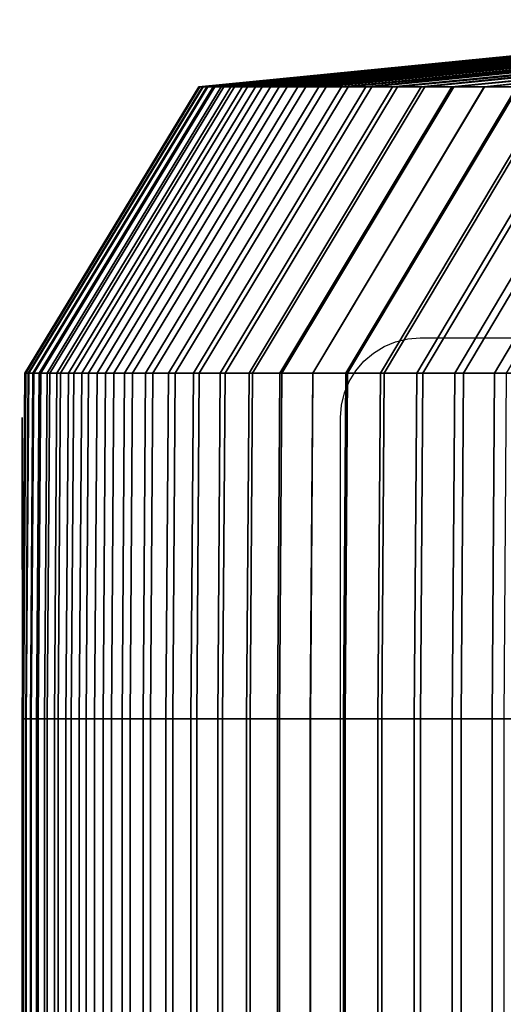
# Model space of a CAD drawing. Units: millimetres. Extents: x 10060 to 10910, y -325 to 2086.
# Drawn here: x 10096 to 10099, y 2068 to 2074 of the extents above; entities that cross this region are included whole.
import ezdxf

# ---------------------------------------------------------------- set-up
doc = ezdxf.new("R2010")
doc.units = ezdxf.units.MM
doc.header["$MEASUREMENT"] = 0
doc.layers.add('Osłona', color=5, linetype='Continuous')

msp = doc.modelspace()

# ---------------------------------------------------------------- linework, layer by layer
at = {"layer": 'Osłona'}
for points in [[(10098.0041, 2061.7051, -45), (10098.1542, 2062.0675, -45), (10098.2458, 2062.449, -45), (10098.2766, 2062.84, -45), (10098.2766, 2071.84, -45), (10098.2827, 2071.9183, -45), (10098.301, 2071.9946, -45), (10098.331, 2072.067, -45), (10098.372, 2072.1339, -45), (10098.423, 2072.1936, -45), (10098.4827, 2072.2446, -45), (10098.5496, 2072.2855, -45), (10098.622, 2072.3156, -45), (10098.6983, 2072.3339, -45), (10098.7766, 2072.34, -45), (10108.4432, 2072.34, -45), (10118.1099, 2072.34, -45)], [(10098.3855, -45, 0), (10096.2766, 2071.84, -45), (10096.2766, 2062.84, -45), (10096.2704, 2062.7618, -45), (10096.2521, 2062.6855, -45), (10096.2221, 2062.613, -45), (10096.1811, 2062.5462, -45), (10096.1301, 2062.4865, -45), (10096.0704, 2062.4355, -45), (10096.0035, 2062.3945, -45), (10095.9311, 2062.3645, -45), (10095.8548, 2062.3462, -45), (10095.7766, 2062.34, -45), (10086.2766, 2062.34, -45), (10086.2766, 2060.34, -45)]]:
    msp.add_polyline3d(points, dxfattribs=at)
for points in [[(10097.3926, 2073.9182, -43.8584), (10101.6504, 2074.3401, -45), (10097.3867, 2073.9182, -45)], [(10101.6504, 2074.3401, -45), (10097.3926, 2073.9182, -46.2082), (10097.3867, 2073.9182, -45)], [(10101.6719, 2074.3401, -42.7998), (10097.3926, 2073.9182, -43.8584), (10097.4092, 2073.9182, -42.7169)], [(10101.6504, 2074.3401, -45), (10097.3926, 2073.9182, -43.8584), (10101.6719, 2074.3401, -42.7998)], [(10097.3926, 2073.9182, -46.2082), (10101.6748, 2074.3401, -47.3285), (10097.4121, 2073.9182, -47.4162)], [(10101.6748, 2074.3401, -47.3285), (10097.3926, 2073.9182, -46.2082), (10101.6504, 2074.3401, -45)], [(10097.4365, 2073.9182, -41.5756), (10101.6719, 2074.3401, -42.7998), (10097.4092, 2073.9182, -42.7169)], [(10101.6748, 2074.3401, -47.3285), (10097.4424, 2073.9182, -48.624), (10097.4121, 2073.9182, -47.4162)], [(10101.7363, 2074.3401, -40.6005), (10097.4365, 2073.9182, -41.5756), (10097.4756, 2073.9182, -40.4347)], [(10101.6719, 2074.3401, -42.7998), (10097.4365, 2073.9182, -41.5756), (10101.7363, 2074.3401, -40.6005)], [(10097.4424, 2073.9182, -48.624), (10101.7461, 2074.3401, -49.6559), (10097.4863, 2073.9182, -49.8314)], [(10101.7461, 2074.3401, -49.6559), (10097.4424, 2073.9182, -48.624), (10101.6748, 2074.3401, -47.3285)], [(10097.5254, 2073.9182, -39.2942), (10101.7363, 2074.3401, -40.6005), (10097.4756, 2073.9182, -40.4347)], [(10101.7461, 2074.3401, -49.6559), (10097.542, 2073.9182, -51.0383), (10097.4863, 2073.9182, -49.8314)], [(10101.8428, 2074.3401, -38.4028), (10097.5254, 2073.9182, -39.2942), (10097.5869, 2073.9182, -38.1542)], [(10101.7363, 2074.3401, -40.6005), (10097.5254, 2073.9182, -39.2942), (10101.8428, 2074.3401, -38.4028)], [(10097.542, 2073.9182, -51.0383), (10101.8662, 2074.3401, -51.9814), (10097.6104, 2073.9182, -52.2446)], [(10101.8662, 2074.3401, -51.9814), (10097.542, 2073.9182, -51.0383), (10101.7461, 2074.3401, -49.6559)], [(10097.6582, 2073.9182, -37.0148), (10101.8428, 2074.3401, -38.4028), (10097.5869, 2073.9182, -38.1542)], [(10101.8662, 2074.3401, -51.9814), (10097.6914, 2073.9182, -53.4501), (10097.6104, 2073.9182, -52.2446)], [(10101.9932, 2074.3401, -36.2077), (10097.6582, 2073.9182, -37.0148), (10097.7422, 2073.9182, -35.8763)], [(10101.8428, 2074.3401, -38.4028), (10097.6582, 2073.9182, -37.0148), (10101.9932, 2074.3401, -36.2077)], [(10097.6914, 2073.9182, -53.4501), (10102.0342, 2074.3401, -54.304), (10097.7842, 2073.9182, -54.6547)], [(10102.0342, 2074.3401, -54.304), (10097.6914, 2073.9182, -53.4501), (10101.8662, 2074.3401, -51.9814)], [(10097.8359, 2073.9182, -34.7385), (10101.9932, 2074.3401, -36.2077), (10097.7422, 2073.9182, -35.8763)], [(10102.0342, 2074.3401, -54.304), (10097.8896, 2073.9182, -55.8582), (10097.7842, 2073.9182, -54.6547)], [(10102.1855, 2074.3401, -34.0158), (10097.8359, 2073.9182, -34.7385), (10097.9414, 2073.9182, -33.6018)], [(10101.9932, 2074.3401, -36.2077), (10097.8359, 2073.9182, -34.7385), (10102.1855, 2074.3401, -34.0158)], [(10097.8896, 2073.9182, -55.8582), (10102.249, 2074.3401, -56.6226), (10098.0078, 2073.9182, -57.0607)], [(10102.249, 2074.3401, -56.6226), (10097.8896, 2073.9182, -55.8582), (10102.0342, 2074.3401, -54.304)], [(10098.0576, 2073.9182, -32.4661), (10102.1855, 2074.3401, -34.0158), (10097.9414, 2073.9182, -33.6018)], [(10102.249, 2074.3401, -56.6226), (10098.1387, 2073.9182, -58.2618), (10098.0078, 2073.9182, -57.0607)], [(10102.4199, 2074.3401, -31.8281), (10098.0576, 2073.9182, -32.4661), (10098.1855, 2073.9182, -31.3317)], [(10102.1855, 2074.3401, -34.0158), (10098.0576, 2073.9182, -32.4661), (10102.4199, 2074.3401, -31.8281)], [(10098.1387, 2073.9182, -58.2618), (10102.5127, 2074.3401, -58.9363), (10098.2812, 2073.9182, -59.4616)], [(10102.5127, 2074.3401, -58.9363), (10098.1387, 2073.9182, -58.2618), (10102.249, 2074.3401, -56.6226)], [(10098.3232, 2073.9182, -30.1985), (10102.4199, 2074.3401, -31.8281), (10098.1855, 2073.9182, -31.3317)], [(10102.5127, 2074.3401, -58.9363), (10098.4355, 2073.9182, -60.6598), (10098.2812, 2073.9182, -59.4616)], [(10102.6973, 2074.3401, -29.6454), (10098.3232, 2073.9182, -30.1985), (10098.4727, 2073.9182, -29.0667)], [(10102.4199, 2074.3401, -31.8281), (10098.3232, 2073.9182, -30.1985), (10102.6973, 2074.3401, -29.6454)], [(10098.4355, 2073.9182, -60.6598), (10102.8232, 2074.3401, -61.244), (10098.6035, 2073.9182, -61.8563)], [(10102.8232, 2074.3401, -61.244), (10098.4355, 2073.9182, -60.6598), (10102.5127, 2074.3401, -58.9363)], [(10098.6338, 2073.9182, -27.9364), (10102.6973, 2074.3401, -29.6454), (10098.4727, 2073.9182, -29.0667)], [(10102.8232, 2074.3401, -61.244), (10098.7832, 2073.9182, -63.0511), (10098.6035, 2073.9182, -61.8563)], [(10103.0176, 2074.3401, -27.4685), (10098.6338, 2073.9182, -27.9364), (10098.8047, 2073.9182, -26.8077)], [(10102.6973, 2074.3401, -29.6454), (10098.6338, 2073.9182, -27.9364), (10103.0176, 2074.3401, -27.4685)], [(10098.7832, 2073.9182, -63.0511), (10103.1807, 2074.3401, -63.5449), (10098.9746, 2073.9182, -64.2439)], [(10103.1807, 2074.3401, -63.5449), (10098.7832, 2073.9182, -63.0511), (10102.8232, 2074.3401, -61.244)], [(10098.9873, 2073.9182, -25.6808), (10103.0176, 2074.3401, -27.4685), (10098.8047, 2073.9182, -26.8077)], [(10103.1807, 2074.3401, -63.5449), (10099.1787, 2073.9182, -65.4347), (10098.9746, 2073.9182, -64.2439)], [(10103.3799, 2074.3401, -25.2982), (10098.9873, 2073.9182, -25.6808), (10099.1807, 2073.9182, -24.5557)], [(10103.0176, 2074.3401, -27.4685), (10098.9873, 2073.9182, -25.6808), (10103.3799, 2074.3401, -25.2982)], [(10099.1787, 2073.9182, -65.4347), (10103.5859, 2074.3401, -65.838), (10099.3955, 2073.9182, -66.6234)], [(10103.5859, 2074.3401, -65.838), (10099.1787, 2073.9182, -65.4347), (10103.1807, 2074.3401, -63.5449)], [(10099.3848, 2073.9182, -23.4325), (10103.3799, 2074.3401, -25.2982), (10099.1807, 2073.9182, -24.5557)], [(10096.2979, 2072.1189, -43.8478), (10097.3926, 2073.9182, -43.8584), (10097.3867, 2073.9182, -45), (10096.292, 2072.1189, -45)], [(10096.292, 2072.1189, -45), (10097.3867, 2073.9182, -45), (10097.3926, 2073.9182, -46.2082), (10096.2988, 2072.1189, -46.2194)], [(10096.3145, 2072.1189, -42.6956), (10097.4092, 2073.9182, -42.7169), (10097.3926, 2073.9182, -43.8584), (10096.2979, 2072.1189, -43.8478)], [(10096.2988, 2072.1189, -46.2194), (10097.3926, 2073.9182, -46.2082), (10097.4121, 2073.9182, -47.4162), (10096.3174, 2072.1189, -47.4388)], [(10096.3428, 2072.1189, -41.5437), (10097.4365, 2073.9182, -41.5756), (10097.4092, 2073.9182, -42.7169), (10096.3145, 2072.1189, -42.6956)], [(10096.3174, 2072.1189, -47.4388), (10097.4121, 2073.9182, -47.4162), (10097.4424, 2073.9182, -48.624), (10096.3486, 2072.1189, -48.6578)], [(10096.3818, 2072.1189, -40.3921), (10097.4756, 2073.9182, -40.4347), (10097.4365, 2073.9182, -41.5756), (10096.3428, 2072.1189, -41.5437)], [(10096.3486, 2072.1189, -48.6578), (10097.4424, 2073.9182, -48.624), (10097.4863, 2073.9182, -49.8314), (10096.3926, 2072.1189, -49.8765)], [(10096.4326, 2072.1189, -39.241), (10097.5254, 2073.9182, -39.2942), (10097.4756, 2073.9182, -40.4347), (10096.3818, 2072.1189, -40.3921)], [(10096.3926, 2072.1189, -49.8765), (10097.4863, 2073.9182, -49.8314), (10097.542, 2073.9182, -51.0383), (10096.4492, 2072.1189, -51.0946)], [(10096.4941, 2072.1189, -38.0903), (10097.5869, 2073.9182, -38.1542), (10097.5254, 2073.9182, -39.2942), (10096.4326, 2072.1189, -39.241)], [(10096.4492, 2072.1189, -51.0946), (10097.542, 2073.9182, -51.0383), (10097.6104, 2073.9182, -52.2446), (10096.5176, 2072.1189, -52.3121)], [(10096.5664, 2072.1189, -36.9404), (10097.6582, 2073.9182, -37.0148), (10097.5869, 2073.9182, -38.1542), (10096.4941, 2072.1189, -38.0903)], [(10096.5176, 2072.1189, -52.3121), (10097.6104, 2073.9182, -52.2446), (10097.6914, 2073.9182, -53.4501), (10096.5996, 2072.1189, -53.5289)], [(10096.6504, 2072.1189, -35.7912), (10097.7422, 2073.9182, -35.8763), (10097.6582, 2073.9182, -37.0148), (10096.5664, 2072.1189, -36.9404)], [(10096.5996, 2072.1189, -53.5289), (10097.6914, 2073.9182, -53.4501), (10097.7842, 2073.9182, -54.6547), (10096.6934, 2072.1189, -54.7447)], [(10096.7461, 2072.1189, -34.6429), (10097.8359, 2073.9182, -34.7385), (10097.7422, 2073.9182, -35.8763), (10096.6504, 2072.1189, -35.7912)], [(10096.6934, 2072.1189, -54.7447), (10097.7842, 2073.9182, -54.6547), (10097.8896, 2073.9182, -55.8582), (10096.7998, 2072.1189, -55.9595)], [(10096.8516, 2072.1189, -33.4955), (10097.9414, 2073.9182, -33.6018), (10097.8359, 2073.9182, -34.7385), (10096.7461, 2072.1189, -34.6429)], [(10096.7998, 2072.1189, -55.9595), (10097.8896, 2073.9182, -55.8582), (10098.0078, 2073.9182, -57.0607), (10096.9189, 2072.1189, -57.1731)], [(10096.9697, 2072.1189, -32.3493), (10098.0576, 2073.9182, -32.4661), (10097.9414, 2073.9182, -33.6018), (10096.8516, 2072.1189, -33.4955)], [(10096.9189, 2072.1189, -57.1731), (10098.0078, 2073.9182, -57.0607), (10098.1387, 2073.9182, -58.2618), (10097.0508, 2072.1189, -58.3855)], [(10097.0977, 2072.1189, -31.2042), (10098.1855, 2073.9182, -31.3317), (10098.0576, 2073.9182, -32.4661), (10096.9697, 2072.1189, -32.3493)], [(10097.0508, 2072.1189, -58.3855), (10098.1387, 2073.9182, -58.2618), (10098.2812, 2073.9182, -59.4616), (10097.1943, 2072.1189, -59.5964)], [(10097.2373, 2072.1189, -30.0604), (10098.3232, 2073.9182, -30.1985), (10098.1855, 2073.9182, -31.3317), (10097.0977, 2072.1189, -31.2042)], [(10097.1943, 2072.1189, -59.5964), (10098.2812, 2073.9182, -59.4616), (10098.4355, 2073.9182, -60.6598), (10097.3516, 2072.1189, -60.8058)], [(10097.3887, 2072.1189, -28.9181), (10098.4727, 2073.9182, -29.0667), (10098.3232, 2073.9182, -30.1985), (10097.2373, 2072.1189, -30.0604)], [(10097.3516, 2072.1189, -60.8058), (10098.4355, 2073.9182, -60.6598), (10098.6035, 2073.9182, -61.8563), (10097.5205, 2072.1189, -62.0135)], [(10097.5508, 2072.1189, -27.7773), (10098.6338, 2073.9182, -27.9364), (10098.4727, 2073.9182, -29.0667), (10097.3887, 2072.1189, -28.9181)], [(10097.5205, 2072.1189, -62.0135), (10098.6035, 2073.9182, -61.8563), (10098.7832, 2073.9182, -63.0511), (10097.7012, 2072.1189, -63.2194)], [(10097.7236, 2072.1189, -26.6381), (10098.8047, 2073.9182, -26.8077), (10098.6338, 2073.9182, -27.9364), (10097.5508, 2072.1189, -27.7773)], [(10097.7012, 2072.1189, -63.2194), (10098.7832, 2073.9182, -63.0511), (10098.9746, 2073.9182, -64.2439), (10097.8955, 2072.1189, -64.4234)], [(10097.9072, 2072.1189, -25.5006), (10098.9873, 2073.9182, -25.6808), (10098.8047, 2073.9182, -26.8077), (10097.7236, 2072.1189, -26.6381)], [(10097.8955, 2072.1189, -64.4234), (10098.9746, 2073.9182, -64.2439), (10099.1787, 2073.9182, -65.4347), (10098.1016, 2072.1189, -65.6253)], [(10098.1025, 2072.1189, -24.365), (10099.1807, 2073.9182, -24.5557), (10098.9873, 2073.9182, -25.6808), (10097.9072, 2072.1189, -25.5006)], [(10098.1016, 2072.1189, -65.6253), (10099.1787, 2073.9182, -65.4347), (10099.3955, 2073.9182, -66.6234), (10098.3193, 2072.1189, -66.825)], [(10098.3086, 2072.1189, -23.2314), (10099.3848, 2073.9182, -23.4325), (10099.1807, 2073.9182, -24.5557), (10098.1025, 2072.1189, -24.365)], [(10098.5264, 2072.1189, -22.0998), (10099.6006, 2073.9182, -22.3113), (10099.3848, 2073.9182, -23.4325), (10098.3086, 2072.1189, -23.2314)], [(10098.3193, 2072.1189, -66.825), (10099.3955, 2073.9182, -66.6234), (10099.624, 2073.9182, -67.8097), (10098.5508, 2072.1189, -68.0224)], [(10098.7549, 2072.1189, -20.9703), (10099.8262, 2073.9182, -21.1923), (10099.6006, 2073.9182, -22.3113), (10098.5264, 2072.1189, -22.0998)], [(10098.5508, 2072.1189, -68.0224), (10099.624, 2073.9182, -67.8097), (10099.8652, 2073.9182, -68.9937), (10098.7939, 2072.1189, -69.2174)], [(10098.9932, 2072.1189, -19.8432), (10100.0635, 2073.9182, -20.0756), (10099.8262, 2073.9182, -21.1923), (10098.7549, 2072.1189, -20.9703)], [(10098.7939, 2072.1189, -69.2174), (10099.8652, 2073.9182, -68.9937), (10100.1182, 2073.9182, -70.1751), (10099.0488, 2072.1189, -70.4098)], [(10099.2441, 2072.1189, -18.7184), (10100.3115, 2073.9182, -18.9612), (10100.0635, 2073.9182, -20.0756), (10098.9932, 2072.1189, -19.8432)], [(10099.0488, 2072.1189, -70.4098), (10100.1182, 2073.9182, -70.1751), (10100.3828, 2073.9182, -71.3538), (10099.3164, 2072.1189, -71.5996)], [(10099.5049, 2072.1189, -17.5961), (10100.5693, 2073.9182, -17.8492), (10100.3115, 2073.9182, -18.9612), (10099.2441, 2072.1189, -18.7184)], [(10086.2764, 2060.3401, -45), (10109.7236, 2072.3401, -45), (10086.583, 2060.3401, -36.1346)], [(10086.583, 2060.3401, -53.8654), (10109.7236, 2072.3401, -45), (10086.2764, 2060.3401, -45)], [(10086.583, 2060.3401, -36.1346), (10110.9932, 2072.3401, -28.7196), (10087.5, 2060.3401, -27.3115)], [(10087.5, 2060.3401, -62.6885), (10111.1445, 2072.3401, -62.2215), (10086.583, 2060.3401, -53.8654)], [(10110.9932, 2072.3401, -28.7196), (10086.583, 2060.3401, -36.1346), (10109.7236, 2072.3401, -45)], [(10109.7236, 2072.3401, -45), (10086.583, 2060.3401, -53.8654), (10111.1445, 2072.3401, -62.2215)], [(10087.5, 2060.3401, -27.3115), (10110.9932, 2072.3401, -28.7196), (10089.0234, 2060.3401, -18.5727)], [(10089.0234, 2060.3401, -71.4273), (10111.1445, 2072.3401, -62.2215), (10087.5, 2060.3401, -62.6885)], [(10089.0234, 2060.3401, -18.5727), (10114.7695, 2072.3401, -12.8326), (10091.1465, 2060.3401, -9.9598)], [(10091.1465, 2060.3401, -80.0402), (10111.1445, 2072.3401, -62.2215), (10089.0234, 2060.3401, -71.4273)], [(10114.7695, 2072.3401, -12.8326), (10089.0234, 2060.3401, -18.5727), (10110.9932, 2072.3401, -28.7196)], [(10091.1465, 2060.3401, -9.9598), (10114.7695, 2072.3401, -12.8326), (10093.8584, 2060.3401, -1.5139)], [(10093.8584, 2060.3401, -88.4861), (10115.3701, 2072.3401, -78.9771), (10091.1465, 2060.3401, -80.0402)], [(10111.1445, 2072.3401, -62.2215), (10091.1465, 2060.3401, -80.0402), (10115.3701, 2072.3401, -78.9771)], [(10093.8584, 2060.3401, -1.5139), (10114.7695, 2072.3401, -12.8326), (10097.1465, 2060.3401, 6.7248)], [(10097.1465, 2060.3401, -96.7247), (10115.3701, 2072.3401, -78.9771), (10093.8584, 2060.3401, -88.4861)], [(10097.1465, 2060.3401, 6.7248), (10120.5254, 2072.3401, 1.3991), (10100.9951, 2060.3401, 14.7169)], [(10100.9951, 2060.3401, -104.7169), (10120.9814, 2072.3401, -92.3139), (10097.1465, 2060.3401, -96.7247)], [(10120.5254, 2072.3401, 1.3991), (10097.1465, 2060.3401, 6.7248), (10114.7695, 2072.3401, -12.8326)], [(10115.3701, 2072.3401, -78.9771), (10097.1465, 2060.3401, -96.7247), (10120.9814, 2072.3401, -92.3139)], [(10096.2822, 2069.9456, -43.8476), (10096.2979, 2072.1189, -43.8478), (10096.292, 2072.1189, -45), (10096.2764, 2069.9456, -45)], [(10096.2764, 2069.9456, -45), (10096.292, 2072.1189, -45), (10096.2988, 2072.1189, -46.2194), (10096.2832, 2069.9456, -46.2196)], [(10096.2988, 2069.9456, -42.6953), (10096.3145, 2072.1189, -42.6956), (10096.2979, 2072.1189, -43.8478), (10096.2822, 2069.9456, -43.8476)], [(10096.2832, 2069.9456, -46.2196), (10096.2988, 2072.1189, -46.2194), (10096.3174, 2072.1189, -47.4388), (10096.3018, 2069.9456, -47.4391)], [(10096.3271, 2069.9456, -41.5432), (10096.3428, 2072.1189, -41.5437), (10096.3145, 2072.1189, -42.6956), (10096.2988, 2069.9456, -42.6953)], [(10096.3018, 2069.9456, -47.4391), (10096.3174, 2072.1189, -47.4388), (10096.3486, 2072.1189, -48.6578), (10096.333, 2069.9456, -48.6583)], [(10096.3662, 2069.9456, -40.3915), (10096.3818, 2072.1189, -40.3921), (10096.3428, 2072.1189, -41.5437), (10096.3271, 2069.9456, -41.5432)], [(10096.333, 2069.9456, -48.6583), (10096.3486, 2072.1189, -48.6578), (10096.3926, 2072.1189, -49.8765), (10096.377, 2069.9456, -49.8771)], [(10096.417, 2069.9456, -39.2402), (10096.4326, 2072.1189, -39.241), (10096.3818, 2072.1189, -40.3921), (10096.3662, 2069.9456, -40.3915)], [(10096.377, 2069.9456, -49.8771), (10096.3926, 2072.1189, -49.8765), (10096.4492, 2072.1189, -51.0946), (10096.4336, 2069.9456, -51.0954)], [(10096.4785, 2069.9456, -38.0894), (10096.4941, 2072.1189, -38.0903), (10096.4326, 2072.1189, -39.241), (10096.417, 2069.9456, -39.2402)], [(10096.4336, 2069.9456, -51.0954), (10096.4492, 2072.1189, -51.0946), (10096.5176, 2072.1189, -52.3121), (10096.502, 2069.9456, -52.3131)], [(10096.5508, 2069.9456, -36.9393), (10096.5664, 2072.1189, -36.9404), (10096.4941, 2072.1189, -38.0903), (10096.4785, 2069.9456, -38.0894)], [(10096.502, 2069.9456, -52.3131), (10096.5176, 2072.1189, -52.3121), (10096.5996, 2072.1189, -53.5289), (10096.584, 2069.9456, -53.53)], [(10096.6348, 2069.9456, -35.79), (10096.6504, 2072.1189, -35.7912), (10096.5664, 2072.1189, -36.9404), (10096.5508, 2069.9456, -36.9393)], [(10096.584, 2069.9456, -53.53), (10096.5996, 2072.1189, -53.5289), (10096.6934, 2072.1189, -54.7447), (10096.6777, 2069.9456, -54.746)], [(10096.7305, 2069.9456, -34.6415), (10096.7461, 2072.1189, -34.6429), (10096.6504, 2072.1189, -35.7912), (10096.6348, 2069.9456, -35.79)], [(10096.6777, 2069.9456, -54.746), (10096.6934, 2072.1189, -54.7447), (10096.7998, 2072.1189, -55.9595), (10096.7842, 2069.9456, -55.9609)], [(10096.8369, 2069.9456, -33.494), (10096.8516, 2072.1189, -33.4955), (10096.7461, 2072.1189, -34.6429), (10096.7305, 2069.9456, -34.6415)], [(10096.7842, 2069.9456, -55.9609), (10096.7998, 2072.1189, -55.9595), (10096.9189, 2072.1189, -57.1731), (10096.9033, 2069.9456, -57.1747)], [(10096.9541, 2069.9456, -32.3476), (10096.9697, 2072.1189, -32.3493), (10096.8516, 2072.1189, -33.4955), (10096.8369, 2069.9456, -33.494)], [(10096.9033, 2069.9456, -57.1747), (10096.9189, 2072.1189, -57.1731), (10097.0508, 2072.1189, -58.3855), (10097.0352, 2069.9456, -58.3872)], [(10097.083, 2069.9456, -31.2024), (10097.0977, 2072.1189, -31.2042), (10096.9697, 2072.1189, -32.3493), (10096.9541, 2069.9456, -32.3476)], [(10097.0352, 2069.9456, -58.3872), (10097.0508, 2072.1189, -58.3855), (10097.1943, 2072.1189, -59.5964), (10097.1787, 2069.9456, -59.5983)], [(10097.2227, 2069.9456, -30.0585), (10097.2373, 2072.1189, -30.0604), (10097.0977, 2072.1189, -31.2042), (10097.083, 2069.9456, -31.2024)], [(10097.1787, 2069.9456, -59.5983), (10097.1943, 2072.1189, -59.5964), (10097.3516, 2072.1189, -60.8058), (10097.3359, 2069.9456, -60.8079)], [(10097.373, 2069.9456, -28.916), (10097.3887, 2072.1189, -28.9181), (10097.2373, 2072.1189, -30.0604), (10097.2227, 2069.9456, -30.0585)], [(10097.3359, 2069.9456, -60.8079), (10097.3516, 2072.1189, -60.8058), (10097.5205, 2072.1189, -62.0135), (10097.5049, 2069.9456, -62.0157)], [(10097.5352, 2069.9456, -27.775), (10097.5508, 2072.1189, -27.7773), (10097.3887, 2072.1189, -28.9181), (10097.373, 2069.9456, -28.916)], [(10097.5049, 2069.9456, -62.0157), (10097.5205, 2072.1189, -62.0135), (10097.7012, 2072.1189, -63.2194), (10097.6855, 2069.9456, -63.2218)], [(10097.708, 2069.9456, -26.6357), (10097.7236, 2072.1189, -26.6381), (10097.5508, 2072.1189, -27.7773), (10097.5352, 2069.9456, -27.775)], [(10097.6855, 2069.9456, -63.2218), (10097.7012, 2072.1189, -63.2194), (10097.8955, 2072.1189, -64.4234), (10097.8799, 2069.9456, -64.4259)], [(10097.8926, 2069.9456, -25.4981), (10097.9072, 2072.1189, -25.5006), (10097.7236, 2072.1189, -26.6381), (10097.708, 2069.9456, -26.6357)], [(10097.8799, 2069.9456, -64.4259), (10097.8955, 2072.1189, -64.4234), (10098.1016, 2072.1189, -65.6253), (10098.0859, 2069.9456, -65.628)], [(10098.0879, 2069.9456, -24.3623), (10098.1025, 2072.1189, -24.365), (10097.9072, 2072.1189, -25.5006), (10097.8926, 2069.9456, -25.4981)], [(10098.0859, 2069.9456, -65.628), (10098.1016, 2072.1189, -65.6253), (10098.3193, 2072.1189, -66.825), (10098.3047, 2069.9456, -66.8279)], [(10098.2939, 2069.9456, -23.2285), (10098.3086, 2072.1189, -23.2314), (10098.1025, 2072.1189, -24.365), (10098.0879, 2069.9456, -24.3623)], [(10098.5107, 2069.9456, -22.0967), (10098.5264, 2072.1189, -22.0998), (10098.3086, 2072.1189, -23.2314), (10098.2939, 2069.9456, -23.2285)], [(10098.3047, 2069.9456, -66.8279), (10098.3193, 2072.1189, -66.825), (10098.5508, 2072.1189, -68.0224), (10098.5352, 2069.9456, -68.0255)], [(10098.7393, 2069.9456, -20.9672), (10098.7549, 2072.1189, -20.9703), (10098.5264, 2072.1189, -22.0998), (10098.5107, 2069.9456, -22.0967)], [(10098.5352, 2069.9456, -68.0255), (10098.5508, 2072.1189, -68.0224), (10098.7939, 2072.1189, -69.2174), (10098.7783, 2069.9456, -69.2206)], [(10098.9785, 2069.9456, -19.8399), (10098.9932, 2072.1189, -19.8432), (10098.7549, 2072.1189, -20.9703), (10098.7393, 2069.9456, -20.9672)], [(10098.7783, 2069.9456, -69.2206), (10098.7939, 2072.1189, -69.2174), (10099.0488, 2072.1189, -70.4098), (10099.0332, 2069.9456, -70.4132)], [(10099.2285, 2069.9456, -18.7149), (10099.2441, 2072.1189, -18.7184), (10098.9932, 2072.1189, -19.8432), (10098.9785, 2069.9456, -19.8399)], [(10099.0332, 2069.9456, -70.4132), (10099.0488, 2072.1189, -70.4098), (10099.3164, 2072.1189, -71.5996), (10099.3018, 2069.9456, -71.6031)], [(10099.4893, 2069.9456, -17.5925), (10099.5049, 2072.1189, -17.5961), (10099.2441, 2072.1189, -18.7184), (10099.2285, 2069.9456, -18.7149)], [(10096.2822, 2065.5979, -43.8476), (10096.2822, 2069.9456, -43.8476), (10096.2764, 2069.9456, -45), (10096.2764, 2065.5979, -45)], [(10096.2832, 2069.9456, -46.2196), (10096.2832, 2065.5979, -46.2196), (10096.2764, 2065.5979, -45), (10096.2764, 2069.9456, -45)], [(10096.2822, 2069.9456, -43.8476), (10096.2822, 2065.5979, -43.8476), (10096.2988, 2065.5979, -42.6953), (10096.2988, 2069.9456, -42.6953)], [(10096.2832, 2065.5979, -46.2196), (10096.2832, 2069.9456, -46.2196), (10096.3018, 2069.9456, -47.4391), (10096.3018, 2065.5979, -47.4391)], [(10096.3271, 2065.5979, -41.5432), (10096.3271, 2069.9456, -41.5432), (10096.2988, 2069.9456, -42.6953), (10096.2988, 2065.5979, -42.6953)], [(10096.333, 2069.9456, -48.6583), (10096.333, 2065.5979, -48.6583), (10096.3018, 2065.5979, -47.4391), (10096.3018, 2069.9456, -47.4391)], [(10096.3271, 2069.9456, -41.5432), (10096.3271, 2065.5979, -41.5432), (10096.3662, 2065.5979, -40.3915), (10096.3662, 2069.9456, -40.3915)], [(10096.333, 2065.5979, -48.6583), (10096.333, 2069.9456, -48.6583), (10096.377, 2069.9456, -49.8771), (10096.377, 2065.5979, -49.8771)], [(10096.417, 2065.5979, -39.2402), (10096.417, 2069.9456, -39.2402), (10096.3662, 2069.9456, -40.3915), (10096.3662, 2065.5979, -40.3915)], [(10096.4336, 2069.9456, -51.0954), (10096.4336, 2065.5979, -51.0954), (10096.377, 2065.5979, -49.8771), (10096.377, 2069.9456, -49.8771)], [(10096.417, 2069.9456, -39.2402), (10096.417, 2065.5979, -39.2402), (10096.4785, 2065.5979, -38.0894), (10096.4785, 2069.9456, -38.0894)], [(10096.4336, 2065.5979, -51.0954), (10096.4336, 2069.9456, -51.0954), (10096.502, 2069.9456, -52.3131), (10096.502, 2065.5979, -52.3131)], [(10096.5508, 2065.5979, -36.9393), (10096.5508, 2069.9456, -36.9393), (10096.4785, 2069.9456, -38.0894), (10096.4785, 2065.5979, -38.0894)], [(10096.584, 2069.9456, -53.53), (10096.584, 2065.5979, -53.53), (10096.502, 2065.5979, -52.3131), (10096.502, 2069.9456, -52.3131)], [(10096.5508, 2069.9456, -36.9393), (10096.5508, 2065.5979, -36.9393), (10096.6348, 2065.5979, -35.79), (10096.6348, 2069.9456, -35.79)], [(10096.584, 2065.5979, -53.53), (10096.584, 2069.9456, -53.53), (10096.6777, 2069.9456, -54.746), (10096.6777, 2065.5979, -54.746)], [(10096.7305, 2065.5979, -34.6415), (10096.7305, 2069.9456, -34.6415), (10096.6348, 2069.9456, -35.79), (10096.6348, 2065.5979, -35.79)], [(10096.7842, 2069.9456, -55.9609), (10096.7842, 2065.5979, -55.9609), (10096.6777, 2065.5979, -54.746), (10096.6777, 2069.9456, -54.746)], [(10096.7305, 2069.9456, -34.6415), (10096.7305, 2065.5979, -34.6415), (10096.8369, 2065.5979, -33.494), (10096.8369, 2069.9456, -33.494)], [(10096.7842, 2065.5979, -55.9609), (10096.7842, 2069.9456, -55.9609), (10096.9033, 2069.9456, -57.1747), (10096.9033, 2065.5979, -57.1747)], [(10096.9541, 2065.5979, -32.3476), (10096.9541, 2069.9456, -32.3476), (10096.8369, 2069.9456, -33.494), (10096.8369, 2065.5979, -33.494)], [(10097.0352, 2069.9456, -58.3872), (10097.0352, 2065.5979, -58.3872), (10096.9033, 2065.5979, -57.1747), (10096.9033, 2069.9456, -57.1747)], [(10096.9541, 2069.9456, -32.3476), (10096.9541, 2065.5979, -32.3476), (10097.083, 2065.5979, -31.2024), (10097.083, 2069.9456, -31.2024)], [(10097.0352, 2065.5979, -58.3872), (10097.0352, 2069.9456, -58.3872), (10097.1787, 2069.9456, -59.5983), (10097.1787, 2065.5979, -59.5983)], [(10097.2227, 2065.5979, -30.0585), (10097.2227, 2069.9456, -30.0585), (10097.083, 2069.9456, -31.2024), (10097.083, 2065.5979, -31.2024)], [(10097.3359, 2069.9456, -60.8079), (10097.3359, 2065.5979, -60.8079), (10097.1787, 2065.5979, -59.5983), (10097.1787, 2069.9456, -59.5983)], [(10097.2227, 2069.9456, -30.0585), (10097.2227, 2065.5979, -30.0585), (10097.373, 2065.5979, -28.916), (10097.373, 2069.9456, -28.916)], [(10097.3359, 2065.5979, -60.8079), (10097.3359, 2069.9456, -60.8079), (10097.5049, 2069.9456, -62.0157), (10097.5049, 2065.5979, -62.0157)], [(10097.5352, 2065.5979, -27.775), (10097.5352, 2069.9456, -27.775), (10097.373, 2069.9456, -28.916), (10097.373, 2065.5979, -28.916)], [(10097.6855, 2069.9456, -63.2218), (10097.6855, 2065.5979, -63.2218), (10097.5049, 2065.5979, -62.0157), (10097.5049, 2069.9456, -62.0157)], [(10097.5352, 2069.9456, -27.775), (10097.5352, 2065.5979, -27.775), (10097.708, 2065.5979, -26.6357), (10097.708, 2069.9456, -26.6357)], [(10097.6855, 2065.5979, -63.2218), (10097.6855, 2069.9456, -63.2218), (10097.8799, 2069.9456, -64.4259), (10097.8799, 2065.5979, -64.4259)], [(10097.8926, 2065.5979, -25.4981), (10097.8926, 2069.9456, -25.4981), (10097.708, 2069.9456, -26.6357), (10097.708, 2065.5979, -26.6357)], [(10098.0859, 2069.9456, -65.628), (10098.0859, 2065.5979, -65.628), (10097.8799, 2065.5979, -64.4259), (10097.8799, 2069.9456, -64.4259)], [(10097.8926, 2069.9456, -25.4981), (10097.8926, 2065.5979, -25.4981), (10098.0879, 2065.5979, -24.3623), (10098.0879, 2069.9456, -24.3623)], [(10098.0859, 2065.5979, -65.628), (10098.0859, 2069.9456, -65.628), (10098.3047, 2069.9456, -66.8279), (10098.3047, 2065.5979, -66.8279)], [(10098.2939, 2065.5979, -23.2285), (10098.2939, 2069.9456, -23.2285), (10098.0879, 2069.9456, -24.3623), (10098.0879, 2065.5979, -24.3623)], [(10098.2939, 2069.9456, -23.2285), (10098.2939, 2065.5979, -23.2285), (10098.5107, 2065.5979, -22.0967), (10098.5107, 2069.9456, -22.0967)], [(10098.5352, 2069.9456, -68.0255), (10098.5352, 2065.5979, -68.0255), (10098.3047, 2065.5979, -66.8279), (10098.3047, 2069.9456, -66.8279)], [(10098.7393, 2065.5979, -20.9672), (10098.7393, 2069.9456, -20.9672), (10098.5107, 2069.9456, -22.0967), (10098.5107, 2065.5979, -22.0967)], [(10098.5352, 2065.5979, -68.0255), (10098.5352, 2069.9456, -68.0255), (10098.7783, 2069.9456, -69.2206), (10098.7783, 2065.5979, -69.2206)], [(10098.7393, 2069.9456, -20.9672), (10098.7393, 2065.5979, -20.9672), (10098.9785, 2065.5979, -19.8399), (10098.9785, 2069.9456, -19.8399)], [(10099.0332, 2069.9456, -70.4132), (10099.0332, 2065.5979, -70.4132), (10098.7783, 2065.5979, -69.2206), (10098.7783, 2069.9456, -69.2206)], [(10099.2285, 2065.5979, -18.7149), (10099.2285, 2069.9456, -18.7149), (10098.9785, 2069.9456, -19.8399), (10098.9785, 2065.5979, -19.8399)], [(10099.0332, 2065.5979, -70.4132), (10099.0332, 2069.9456, -70.4132), (10099.3018, 2069.9456, -71.6031), (10099.3018, 2065.5979, -71.6031)], [(10099.2285, 2069.9456, -18.7149), (10099.2285, 2065.5979, -18.7149), (10099.4893, 2065.5979, -17.5925), (10099.4893, 2069.9456, -17.5925)]]:
    msp.add_3dface(points, dxfattribs=at)

doc.saveas('drawing.dxf')
